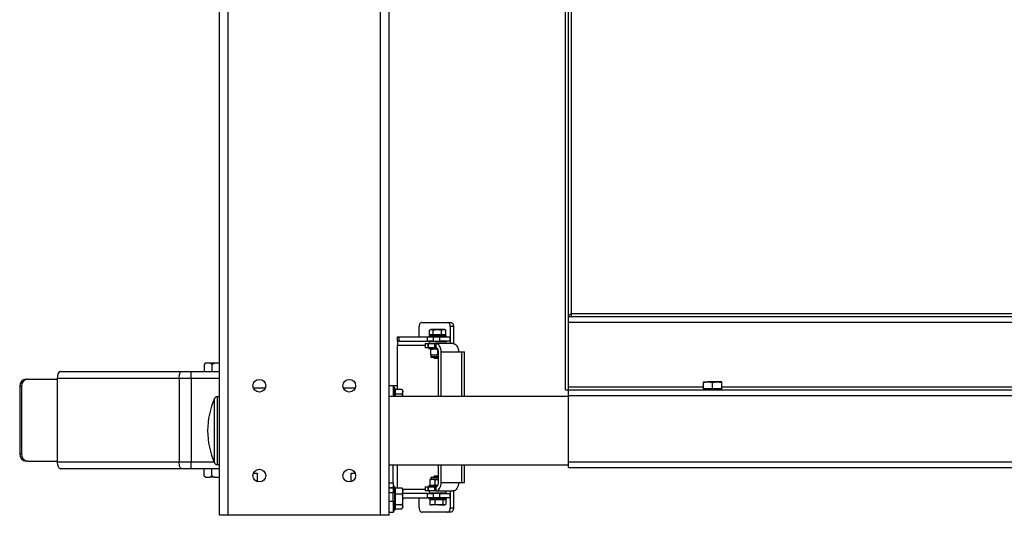
# Model space of a CAD drawing. Units: millimetres. Extents: x 41 to 5412, y 42 to 3668.
# Drawn here: x 2693 to 3390, y 2462 to 2813 of the extents above; entities that cross this region are included whole.
import ezdxf

# ---------------------------------------------------------------- set-up
doc = ezdxf.new("R2010")
doc.units = ezdxf.units.MM
doc.header["$LTSCALE"] = 12.5

msp = doc.modelspace()

# ---------------------------------------------------------------- linework, layer by layer
at = {"color": 7, "linetype": 'Continuous', "lineweight": 25}
for p, q in [((2834.91, 2461.764), (2834.91, 3161.764)), ((2840.91, 2461.764), (2840.91, 3161.764)), ((2948.91, 2461.764), (2948.91, 3161.764)), ((2954.91, 2461.764), (2954.91, 3161.764)), ((3079.91, 2550.764), (3079.91, 3072.764)), ((3081.91, 2550.764), (3081.91, 3072.764)), ((3083.91, 3018.764), (3083.91, 2604.764)), ((3082.01, 2602.764), (3912.81, 2602.764)), ((3082.01, 2598.764), (3082.01, 2602.764)), ((3083.91, 2604.764), (3083.91, 2602.764)), ((3083.91, 2604.764), (3910.91, 2604.764)), ((2976.231, 2588.264), (2976.231, 2595.514)), ((2978.174, 2598.514), (2996.307, 2598.514)), ((2983.65, 2589.564), (2983.65, 2592.993)), ((2984.41, 2593.439), (2983.84, 2593.11)), ((2984.923, 2593.439), (2984.41, 2593.439)), ((2989.076, 2593.439), (2984.923, 2593.439)), ((2986.196, 2592.993), (2989.076, 2593.439)), ((2986.196, 2589.564), (2986.196, 2592.993)), ((2993.564, 2593.439), (2989.076, 2593.439)), ((2991.956, 2592.993), (2993.564, 2593.439)), ((2991.956, 2589.564), (2991.956, 2592.993)), ((2994.41, 2593.439), (2993.564, 2593.439)), ((2994.981, 2593.11), (2994.41, 2593.439)), ((2995.171, 2592.993), (2994.96, 2593.12)), ((2995.171, 2589.564), (2995.171, 2592.993)), ((2996.307, 2598.514), (2998.593, 2598.514)), ((2998.25, 2595.514), (2998.25, 2583.514)), ((3000.535, 2595.514), (2998.25, 2595.514)), ((3000.535, 2595.514), (3000.535, 2583.485)), ((3082.01, 2598.764), (3912.81, 2598.764)), ((3082.01, 2552.764), (3082.01, 2598.764)), ((2960.91, 2585.264), (2960.91, 2588.264)), ((2960.91, 2588.264), (2961.745, 2588.264)), ((2961.745, 2588.264), (2961.745, 2585.264)), ((2961.745, 2588.264), (2982.081, 2588.264)), ((2982.081, 2585.264), (2982.081, 2588.264)), ((2982.081, 2588.264), (2986.162, 2588.264)), ((2983.16, 2589.064), (2983.16, 2588.264)), ((2983.16, 2589.064), (2995.66, 2589.064)), ((2984.923, 2589.564), (2983.65, 2589.564)), ((2984.41, 2589.564), (2984.41, 2589.064)), ((2986.196, 2589.564), (2984.923, 2589.564)), ((2986.162, 2588.264), (2986.162, 2585.264)), ((2986.162, 2588.264), (2990.91, 2588.264)), ((2989.076, 2589.564), (2986.196, 2589.564)), ((2991.956, 2589.564), (2989.076, 2589.564)), ((2990.91, 2585.264), (2990.91, 2588.264)), ((2990.91, 2588.264), (2997.91, 2588.264)), ((2993.564, 2589.564), (2991.956, 2589.564)), ((2995.171, 2589.564), (2993.564, 2589.564)), ((2994.41, 2589.064), (2994.41, 2589.564)), ((2995.66, 2588.264), (2995.66, 2589.064)), ((2997.91, 2588.264), (2997.91, 2585.264)), ((2961.745, 2585.264), (2960.91, 2585.264)), ((2960.91, 2585.264), (2960.91, 2582.264)), ((2960.91, 2553.764), (2960.91, 2582.264)), ((2960.91, 2582.264), (2980.41, 2582.264)), ((2961.745, 2585.264), (2982.081, 2585.264)), ((2980.41, 2583.514), (2980.41, 2580.514)), ((2980.41, 2583.514), (2982.553, 2583.514)), ((2982.553, 2580.514), (2980.41, 2580.514)), ((2986.162, 2585.264), (2982.081, 2585.264)), ((2982.553, 2583.514), (2982.553, 2580.514)), ((2982.553, 2583.514), (2982.555, 2583.514)), ((2982.553, 2580.514), (2982.555, 2580.514)), ((2982.555, 2580.514), (2982.555, 2583.514)), ((2982.555, 2583.514), (2987.423, 2583.514)), ((2987.423, 2580.514), (2982.555, 2580.514)), ((2983.16, 2580.514), (2983.16, 2579.714)), ((2987.024, 2579.714), (2983.16, 2579.714)), ((2983.41, 2585.014), (2983.41, 2583.514)), ((2983.41, 2585.014), (2985.514, 2585.014)), ((2984.41, 2579.268), (2986.91, 2579.714)), ((2984.41, 2575.661), (2984.41, 2579.268)), ((2985.514, 2585.014), (2995.41, 2585.014)), ((2986.162, 2585.264), (2990.91, 2585.264)), ((2986.679, 2585.264), (2986.965, 2585.064)), ((2986.965, 2585.064), (2986.893, 2585.014)), ((2986.965, 2585.064), (2990.489, 2585.064)), ((2989.283, 2579.714), (2987.024, 2579.714)), ((2987.423, 2580.514), (2987.423, 2583.514)), ((2987.423, 2583.514), (2987.962, 2583.514)), ((2987.962, 2580.514), (2987.423, 2580.514)), ((2987.962, 2583.514), (2987.964, 2583.514)), ((3000.154, 2583.514), (2987.962, 2583.514)), ((2987.964, 2580.514), (2987.962, 2580.514)), ((2987.964, 2583.514), (2987.964, 2580.514)), ((2989.41, 2575.661), (2989.41, 2579.268)), ((2990.489, 2585.064), (2991.856, 2585.064)), ((2997.91, 2585.264), (2990.91, 2585.264)), ((2991.856, 2585.064), (2992.141, 2585.264)), ((2991.927, 2585.014), (2991.856, 2585.064)), ((2992.91, 2585.264), (2992.91, 2585.014)), ((2995.41, 2583.514), (2995.41, 2585.014)), ((2984.41, 2575.214), (2984.41, 2574.214)), ((2986.91, 2575.214), (2984.41, 2575.214)), ((2984.41, 2574.214), (2989.905, 2574.214)), ((2989.905, 2573.714), (2984.91, 2573.714)), ((2986.465, 2573.714), (2986.41, 2573.676)), ((2986.41, 2573.676), (2986.41, 2573.619)), ((2986.41, 2573.676), (2989.905, 2573.676)), ((2986.41, 2573.619), (2986.965, 2573.064)), ((2986.41, 2573.619), (2989.905, 2573.619)), ((2989.41, 2575.661), (2986.91, 2575.214)), ((2989.905, 2575.214), (2986.91, 2575.214)), ((2986.965, 2573.064), (2989.905, 2573.064)), ((2989.905, 2575.566), (2989.41, 2575.661)), ((2989.905, 2545.914), (2989.905, 2577.514)), ((2991.848, 2577.514), (3004.039, 2577.514)), ((2991.848, 2545.914), (2991.848, 2577.514)), ((3004.039, 2577.514), (3006.325, 2577.514)), ((3006.325, 2577.514), (3008.44, 2577.514)), ((3006.325, 2545.914), (3006.325, 2577.514)), ((3008.44, 2545.914), (3008.44, 2577.514)), ((2824.941, 2569.764), (2823.941, 2568.764)), ((2823.941, 2568.764), (2825.171, 2569.764)), ((2823.941, 2568.764), (2823.941, 2563.764)), ((2824.941, 2569.764), (2825.171, 2569.764)), ((2825.171, 2569.764), (2828.195, 2569.764)), ((2828.195, 2569.764), (2831.886, 2569.764)), ((2829.426, 2568.764), (2829.426, 2563.764)), ((2831.886, 2569.764), (2834.91, 2569.764)), ((2697.986, 2558.264), (2699.253, 2558.264)), ((2699.253, 2558.264), (2719.91, 2558.264)), ((2806.353, 2558.764), (2719.91, 2558.764)), ((2719.91, 2558.764), (2719.91, 2499.764)), ((2722.449, 2563.764), (2808.065, 2563.764)), ((2814.91, 2558.764), (2806.353, 2558.764)), ((2806.353, 2558.764), (2806.353, 2499.764)), ((2808.065, 2563.764), (2814.91, 2563.764)), ((2814.91, 2558.764), (2814.91, 2563.764)), ((2814.91, 2563.764), (2834.91, 2563.764)), ((2814.91, 2558.764), (2814.91, 2499.764)), ((2834.91, 2558.764), (2814.91, 2558.764)), ((2694.721, 2553.264), (2693.454, 2553.264)), ((2693.454, 2553.264), (2693.454, 2505.264)), ((2694.721, 2553.264), (2694.721, 2505.264)), ((2867.269, 2551.914), (2858.912, 2551.914)), ((2930.909, 2551.914), (2922.551, 2551.914)), ((2954.91, 2553.764), (2957.91, 2553.764)), ((2957.91, 2553.764), (2957.91, 2545.764)), ((2957.91, 2553.764), (2960.91, 2553.764)), ((2958.91, 2552.264), (2957.91, 2552.264)), ((2958.91, 2545.914), (2958.91, 2552.264)), ((2959.51, 2549.602), (2959.51, 2551.252)), ((2959.51, 2551.252), (2964.005, 2551.252)), ((2960.91, 2551.252), (2960.91, 2553.764)), ((3082.01, 2550.764), (3082.01, 2552.764)), ((3082.01, 2552.764), (3177.41, 2552.764)), ((3177.41, 2555.859), (3180.66, 2556.439)), ((3177.41, 2556.439), (3180.66, 2556.439)), ((3177.41, 2551.364), (3177.41, 2555.859)), ((3177.41, 2551.364), (3177.41, 2550.764)), ((3180.66, 2551.364), (3177.41, 2551.364)), ((3187.16, 2556.439), (3180.66, 2556.439)), ((3183.91, 2551.364), (3180.66, 2551.364)), ((3183.91, 2555.859), (3187.16, 2556.439)), ((3183.91, 2551.364), (3183.91, 2555.859)), ((3187.16, 2551.364), (3183.91, 2551.364)), ((3190.41, 2556.439), (3187.16, 2556.439)), ((3190.41, 2551.364), (3187.16, 2551.364)), ((3190.41, 2551.364), (3190.41, 2555.859)), ((3190.41, 2552.764), (3803.898, 2552.764)), ((3190.41, 2550.764), (3190.41, 2551.364)), ((2831.372, 2509.24), (2831.372, 2544.561)), ((2834.91, 2545.764), (2833.206, 2545.764)), ((2833.206, 2545.764), (2833.206, 2497.764)), ((3082.01, 2545.914), (2954.91, 2545.914)), ((2959.51, 2550.264), (2958.91, 2550.264)), ((2959.51, 2547.951), (2959.51, 2549.602)), ((2959.51, 2545.914), (2959.51, 2547.951)), ((2959.51, 2547.951), (2964.005, 2547.951)), ((2964.005, 2547.951), (2964.396, 2545.914)), ((2964.092, 2551.005), (2964.585, 2549.602)), ((2964.585, 2550.264), (2964.141, 2551.033)), ((2964.585, 2549.602), (2964.585, 2550.264)), ((2964.585, 2545.914), (2964.585, 2549.602)), ((3079.91, 2550.764), (3081.91, 2550.764)), ((3082.01, 2550.764), (3912.81, 2550.764)), ((3082.01, 2546.764), (3082.01, 2550.764)), ((3082.01, 2546.764), (3912.81, 2546.764)), ((3082.01, 2499.764), (3082.01, 2546.764)), ((2831.372, 2498.967), (2831.372, 2509.24)), ((2693.454, 2505.264), (2694.721, 2505.264)), ((2699.253, 2500.264), (2697.986, 2500.264)), ((2699.253, 2500.264), (2719.91, 2500.264)), ((2719.91, 2499.764), (2806.353, 2499.764)), ((2806.353, 2499.764), (2814.91, 2499.764)), ((2814.91, 2494.764), (2814.91, 2499.764)), ((2814.91, 2499.764), (2831.032, 2499.764)), ((2833.206, 2497.764), (2834.91, 2497.764)), ((2954.91, 2497.614), (3082.01, 2497.614)), ((2957.91, 2484.835), (2957.91, 2497.614)), ((2960.91, 2481.239), (2960.91, 2497.614)), ((2989.905, 2485.014), (2989.905, 2497.614)), ((2991.848, 2485.014), (2991.848, 2497.614)), ((3006.325, 2485.014), (3006.325, 2497.614)), ((3008.44, 2485.014), (3008.44, 2497.614)), ((3082.01, 2499.764), (3912.81, 2499.764)), ((3082.01, 2495.764), (3082.01, 2499.764)), ((3082.01, 2495.764), (3912.81, 2495.764)), ((2808.065, 2494.764), (2722.449, 2494.764)), ((2814.91, 2494.764), (2808.065, 2494.764)), ((2834.91, 2494.764), (2814.91, 2494.764)), ((2823.941, 2489.764), (2823.941, 2494.764)), ((2823.941, 2489.764), (2824.941, 2488.764)), ((2823.941, 2489.764), (2825.171, 2488.764)), ((2825.171, 2488.764), (2824.941, 2488.764)), ((2825.171, 2488.764), (2828.195, 2488.764)), ((2831.886, 2488.764), (2828.195, 2488.764)), ((2829.426, 2489.764), (2829.426, 2494.764)), ((2831.886, 2488.764), (2834.91, 2488.764)), ((2858.912, 2491.614), (2861.66, 2491.614)), ((2861.66, 2491.614), (2861.66, 2485.678)), ((2928.16, 2485.678), (2928.16, 2491.614)), ((2928.16, 2491.614), (2930.909, 2491.614)), ((2984.91, 2488.814), (2989.905, 2488.814)), ((2986.965, 2489.464), (2986.41, 2488.91)), ((2986.41, 2488.91), (2986.41, 2488.853)), ((2989.867, 2488.91), (2986.41, 2488.91)), ((2986.41, 2488.853), (2986.465, 2488.814)), ((2989.905, 2488.853), (2986.41, 2488.853)), ((2989.905, 2489.464), (2986.965, 2489.464)), ((2954.91, 2484.835), (2957.91, 2484.835)), ((2957.91, 2484.835), (2957.91, 2481.3)), ((2958.91, 2482.264), (2957.91, 2482.264)), ((2958.91, 2465.264), (2958.91, 2482.264)), ((2980.41, 2482.014), (2980.41, 2479.014)), ((2980.41, 2482.014), (2982.553, 2482.014)), ((2982.553, 2482.014), (2982.553, 2479.014)), ((2982.555, 2482.014), (2982.553, 2482.014)), ((2982.555, 2479.014), (2982.555, 2482.014)), ((2982.555, 2482.014), (2987.423, 2482.014)), ((2983.16, 2482.814), (2983.16, 2482.014)), ((2983.16, 2482.814), (2989.283, 2482.814)), ((2983.725, 2486.868), (2985.58, 2487.314)), ((2984.089, 2487.044), (2983.725, 2486.868)), ((2983.725, 2486.868), (2983.725, 2483.261)), ((2983.725, 2483.261), (2984.088, 2483.096)), ((2984.047, 2483.024), (2984.41, 2482.814)), ((2984.41, 2487.314), (2984.052, 2487.107)), ((2984.41, 2488.314), (2984.41, 2487.314)), ((2989.905, 2488.314), (2984.41, 2488.314)), ((2984.41, 2487.314), (2985.58, 2487.314)), ((2985.58, 2487.314), (2989.905, 2487.314)), ((2987.436, 2483.261), (2985.58, 2482.814)), ((2987.423, 2479.014), (2987.423, 2482.014)), ((2987.423, 2482.014), (2987.962, 2482.014)), ((2987.436, 2486.868), (2987.436, 2483.261)), ((2987.962, 2482.014), (2987.964, 2482.014)), ((2987.964, 2482.014), (2987.964, 2479.014)), ((2991.848, 2485.014), (3004.039, 2485.014)), ((3004.039, 2485.014), (3006.325, 2485.014)), ((3006.325, 2485.014), (3008.44, 2485.014)), ((2957.91, 2481.3), (2954.91, 2481.3)), ((2954.91, 2481.229), (2957.91, 2481.229)), ((2957.91, 2477.693), (2954.91, 2477.693)), ((2957.91, 2481.3), (2957.91, 2481.229)), ((2957.91, 2481.229), (2957.91, 2477.693)), ((2957.91, 2471.764), (2957.91, 2477.693)), ((2959.51, 2480.264), (2958.91, 2480.264)), ((2959.51, 2479.075), (2959.51, 2481.239)), ((2959.51, 2481.239), (2964.005, 2481.239)), ((2959.51, 2476.91), (2959.51, 2479.075)), ((2959.51, 2476.91), (2964.005, 2476.91)), ((2959.51, 2473.173), (2959.51, 2476.91)), ((2964.005, 2481.239), (2964.585, 2479.075)), ((2964.128, 2480.926), (2964.005, 2481.239)), ((2964.585, 2480.264), (2964.185, 2480.958)), ((2964.585, 2479.075), (2964.585, 2480.264)), ((2964.585, 2480.264), (2980.41, 2480.264)), ((2964.585, 2473.173), (2964.585, 2479.075)), ((2982.081, 2477.264), (2964.585, 2477.264)), ((2982.553, 2479.014), (2980.41, 2479.014)), ((2982.081, 2474.264), (2982.081, 2477.264)), ((2982.081, 2477.264), (2986.162, 2477.264)), ((2982.555, 2479.014), (2982.553, 2479.014)), ((2987.423, 2479.014), (2982.555, 2479.014)), ((2983.41, 2479.014), (2983.41, 2477.514)), ((2995.41, 2477.514), (2983.41, 2477.514)), ((2986.162, 2477.264), (2986.162, 2474.264)), ((2990.91, 2477.264), (2986.162, 2477.264)), ((2986.965, 2477.464), (2986.679, 2477.264)), ((2986.893, 2477.514), (2986.965, 2477.464)), ((2991.856, 2477.464), (2986.965, 2477.464)), ((2987.962, 2479.014), (2987.423, 2479.014)), ((2987.962, 2479.014), (3000.154, 2479.014)), ((2987.964, 2479.014), (2987.962, 2479.014)), ((2990.91, 2474.264), (2990.91, 2477.264)), ((2990.91, 2477.264), (2997.91, 2477.264)), ((2991.856, 2477.464), (2991.927, 2477.514)), ((2992.141, 2477.264), (2991.856, 2477.464)), ((2992.91, 2477.514), (2992.91, 2477.264)), ((2995.41, 2477.514), (2995.41, 2479.014)), ((2997.91, 2477.264), (2997.91, 2474.264)), ((2998.25, 2479.014), (2998.25, 2467.014)), ((3000.535, 2479.043), (3000.535, 2467.014)), ((2954.91, 2471.764), (2957.91, 2471.764)), ((2957.91, 2471.764), (2957.91, 2463.764)), ((2959.51, 2469.436), (2959.51, 2473.173)), ((2959.51, 2469.436), (2964.005, 2469.436)), ((2959.51, 2467.863), (2959.51, 2469.436)), ((2959.51, 2466.29), (2959.51, 2467.863)), ((2964.005, 2469.436), (2964.585, 2467.863)), ((2964.585, 2474.264), (2982.081, 2474.264)), ((2964.585, 2467.863), (2964.585, 2473.173)), ((2964.585, 2467.264), (2964.585, 2467.863)), ((2976.231, 2467.014), (2976.231, 2474.264)), ((2986.162, 2474.264), (2982.081, 2474.264)), ((2983.16, 2474.264), (2983.16, 2473.464)), ((2993.838, 2473.464), (2983.16, 2473.464)), ((2983.704, 2472.964), (2983.704, 2469.536)), ((2983.704, 2472.964), (2985.511, 2472.964)), ((2983.704, 2469.536), (2984.044, 2469.391)), ((2984.005, 2469.323), (2984.41, 2469.089)), ((2984.41, 2473.464), (2984.41, 2472.964)), ((2984.41, 2469.089), (2985.511, 2469.089)), ((2985.511, 2472.964), (2987.318, 2472.964)), ((2987.318, 2469.536), (2985.511, 2469.089)), ((2990.171, 2469.089), (2985.511, 2469.089)), ((2990.91, 2474.264), (2986.162, 2474.264)), ((2987.318, 2472.964), (2987.318, 2469.536)), ((2987.318, 2472.964), (2990.171, 2472.964)), ((2990.171, 2472.964), (2993.024, 2472.964)), ((2990.171, 2469.089), (2994.07, 2469.089)), ((2997.91, 2474.264), (2990.91, 2474.264)), ((2993.024, 2472.964), (2993.024, 2469.536)), ((2993.024, 2472.964), (2994.07, 2472.964)), ((2995.66, 2473.464), (2993.838, 2473.464)), ((2994.07, 2472.964), (2995.117, 2472.964)), ((2995.117, 2469.536), (2994.07, 2469.089)), ((2994.07, 2469.089), (2994.41, 2469.089)), ((2994.41, 2472.964), (2994.41, 2473.464)), ((2994.41, 2469.089), (2994.816, 2469.323)), ((2995.117, 2472.964), (2995.117, 2469.536)), ((2995.66, 2473.464), (2995.66, 2474.264)), ((2840.91, 2461.764), (2834.91, 2461.764)), ((2948.91, 2461.764), (2840.91, 2461.764)), ((2954.91, 2461.764), (2948.91, 2461.764)), ((2957.91, 2463.764), (2954.91, 2463.764)), ((2957.91, 2465.264), (2958.91, 2465.264)), ((2958.91, 2467.264), (2959.51, 2467.264)), ((2959.51, 2466.29), (2964.005, 2466.29)), ((2964.185, 2466.57), (2964.585, 2467.264)), ((2996.307, 2464.014), (2978.174, 2464.014)), ((2998.593, 2464.014), (2996.307, 2464.014)), ((2998.25, 2467.014), (3000.535, 2467.014))]:
    msp.add_line(p, q, dxfattribs=at)
at = {"color": 7, "linetype": 'Continuous', "lineweight": 25, "flags": 128}
for points in [[(2978.174, 2598.514), (2977.795, 2598.457), (2977.43, 2598.286), (2977.094, 2598.009), (2976.8, 2597.636), (2976.558, 2597.181), (2976.379, 2596.662), (2976.268, 2596.1), (2976.231, 2595.514)], [(2998.25, 2595.514), (2998.212, 2596.1), (2998.102, 2596.662), (2997.922, 2597.181), (2997.681, 2597.636), (2997.386, 2598.009), (2997.05, 2598.286), (2996.686, 2598.457), (2996.307, 2598.514)], [(2998.593, 2598.514), (2998.972, 2598.457), (2999.336, 2598.286), (2999.672, 2598.009), (2999.966, 2597.636), (3000.208, 2597.181), (3000.388, 2596.662), (3000.498, 2596.1), (3000.535, 2595.514)], [(2991.848, 2577.514), (2991.773, 2578.684), (2991.552, 2579.81), (2991.193, 2580.847), (2990.71, 2581.756), (2990.122, 2582.502), (2989.451, 2583.057), (2988.722, 2583.399), (2987.964, 2583.514)], [(2989.905, 2577.514), (2989.868, 2578.099), (2989.757, 2578.662), (2989.578, 2579.18), (2989.337, 2579.635), (2989.043, 2580.008), (2988.707, 2580.285), (2988.343, 2580.456), (2987.964, 2580.514)], [(3000.154, 2583.514), (3000.912, 2583.399), (3001.641, 2583.058), (3002.312, 2582.503), (3002.901, 2581.757), (3003.385, 2580.848), (3003.744, 2579.81), (3003.965, 2578.685), (3004.039, 2577.514)], [(2806.353, 2558.764), (2806.386, 2559.74), (2806.484, 2560.678), (2806.642, 2561.542), (2806.855, 2562.3), (2807.114, 2562.922), (2807.41, 2563.384), (2807.731, 2563.668), (2808.065, 2563.764)], [(2808.065, 2494.764), (2807.731, 2494.86), (2807.41, 2495.145), (2807.114, 2495.607), (2806.855, 2496.229), (2806.642, 2496.986), (2806.484, 2497.851), (2806.386, 2498.789), (2806.353, 2499.764)], [(2987.964, 2479.014), (2988.722, 2479.13), (2989.451, 2479.472), (2990.122, 2480.027), (2990.71, 2480.773), (2991.193, 2481.682), (2991.552, 2482.719), (2991.773, 2483.844), (2991.848, 2485.014)], [(2987.964, 2482.014), (2988.343, 2482.073), (2988.707, 2482.244), (2989.043, 2482.521), (2989.337, 2482.894), (2989.578, 2483.349), (2989.757, 2483.867), (2989.868, 2484.429), (2989.905, 2485.014)], [(3004.039, 2485.014), (3003.965, 2483.844), (3003.744, 2482.718), (3003.385, 2481.681), (3002.901, 2480.772), (3002.312, 2480.026), (3001.641, 2479.471), (3000.912, 2479.13), (3000.154, 2479.014)], [(2976.231, 2467.014), (2976.268, 2466.429), (2976.379, 2465.866), (2976.558, 2465.348), (2976.8, 2464.893), (2977.094, 2464.52), (2977.43, 2464.243), (2977.795, 2464.072), (2978.174, 2464.014)], [(2996.307, 2464.014), (2996.686, 2464.072), (2997.05, 2464.243), (2997.386, 2464.52), (2997.681, 2464.893), (2997.922, 2465.348), (2998.102, 2465.866), (2998.212, 2466.429), (2998.25, 2467.014)], [(3000.535, 2467.014), (3000.498, 2466.429), (3000.388, 2465.866), (3000.208, 2465.348), (2999.966, 2464.893), (2999.672, 2464.52), (2999.336, 2464.243), (2998.972, 2464.072), (2998.593, 2464.014)]]:
    msp.add_lwpolyline(points, dxfattribs=at)
at = {"color": 7, "linetype": 'Continuous', "lineweight": 25}
for centre in [(2863.091, 2553.584), (2926.73, 2553.584), (2863.091, 2489.945), (2926.73, 2489.945)]:
    msp.add_circle(centre, 4.5, dxfattribs=at)
for centre, radius, start, end in [((2984.91, 2574.214), 0.5, 180, 270), ((2698.232, 2553.487), 4.783, 92.948075, 182.671999), ((2699.499, 2553.487), 4.783, 92.948075, 182.671999), ((2886.4, 2520.647), 60, 156.510814, 178.932893), ((2833.206, 2543.764), 2, 90, 156.510814), ((2886.4, 2522.882), 60, 181.067107, 203.489186), ((2698.232, 2505.041), 4.783, 177.328001, 267.051925), ((2699.499, 2505.041), 4.783, 177.328001, 267.051925), ((2833.206, 2499.764), 2, 203.489186, 270), ((2984.91, 2488.314), 0.5, 90, 180)]:
    msp.add_arc(centre, radius, start, end, dxfattribs=at)
for centre, start_param, end_param in [((2722.449, 2558.764), 0, 1.5707963), ((2722.449, 2499.764), 1.5707963, 3.1415927)]:
    msp.add_ellipse(centre, major_axis=(0, 5), ratio=0.5076884, start_param=start_param, end_param=end_param, dxfattribs=at)
for points, knots in [([(3081.91, 2602.764), (3081.947, 2602.947), (3082.016, 2603.301), (3082.531, 2603.823), (3083.192, 2604.307), (3083.684, 2604.621), (3083.91, 2604.764)], [0, 0, 0, 0, 0.2742814, 0.5292497, 0.7841651, 1, 1, 1, 1]), ([(2983.86, 2593.084), (2984.113, 2593.225), (2984.463, 2593.42), (2984.823, 2593.435), (2984.923, 2593.439)], [0, 0, 0, 0, 0.7219861, 1, 1, 1, 1]), ([(2984.923, 2593.439), (2985.263, 2593.383), (2985.694, 2593.312), (2986.108, 2593.048), (2986.196, 2592.993)], [0, 0, 0, 0, 0.7889992, 1, 1, 1, 1]), ([(2989.076, 2593.439), (2989.144, 2593.439), (2990.117, 2593.433), (2991.07, 2593.205), (2991.956, 2592.993)], [0, 0, 0, 0, 0.0702006, 1, 1, 1, 1]), ([(2993.564, 2593.439), (2993.602, 2593.439), (2994.144, 2593.433), (2994.676, 2593.205), (2995.171, 2592.993)], [0, 0, 0, 0, 0.07020058, 1, 1, 1, 1]), ([(2984.41, 2579.714), (2984.41, 2579.655), (2984.41, 2579.582), (2984.41, 2579.318), (2984.41, 2579.268)], [0, 0, 0, 0, 0.81127293, 1, 1, 1, 1]), ([(2986.91, 2579.714), (2986.97, 2579.714), (2987.814, 2579.708), (2988.641, 2579.48), (2989.41, 2579.268)], [0, 0, 0, 0, 0.07020058, 1, 1, 1, 1]), ([(2986.91, 2575.214), (2986.851, 2575.215), (2986.007, 2575.221), (2985.18, 2575.449), (2984.41, 2575.661)], [0, 0, 0, 0, 0.0702006, 1, 1, 1, 1]), ([(2984.41, 2575.661), (2984.41, 2575.611), (2984.41, 2575.347), (2984.41, 2575.274), (2984.41, 2575.214)], [0, 0, 0, 0, 0.1887271, 1, 1, 1, 1]), ([(2828.195, 2569.764), (2828.364, 2569.654), (2828.785, 2569.377), (2829.185, 2568.994), (2829.426, 2568.764)], [0, 0, 0, 0, 0.3998803, 1, 1, 1, 1]), ([(2829.426, 2568.764), (2829.597, 2568.849), (2830.392, 2569.24), (2831.229, 2569.534), (2831.886, 2569.764)], [0, 0, 0, 0, 0.2154574, 1, 1, 1, 1]), ([(3177.41, 2556.439), (3177.41, 2556.432), (3177.41, 2556.404), (3177.41, 2556.094), (3177.41, 2555.859)], [0, 0, 0, 0, 0.2418514, 1, 1, 1, 1]), ([(3180.66, 2556.439), (3180.737, 2556.439), (3181.835, 2556.43), (3182.91, 2556.134), (3183.91, 2555.859)], [0, 0, 0, 0, 0.0702148, 1, 1, 1, 1]), ([(3187.16, 2556.439), (3187.237, 2556.439), (3188.335, 2556.43), (3189.41, 2556.134), (3190.41, 2555.859)], [0, 0, 0, 0, 0.07021477, 1, 1, 1, 1]), ([(3190.41, 2555.859), (3190.41, 2556.094), (3190.41, 2556.404), (3190.41, 2556.432), (3190.41, 2556.439)], [0, 0, 0, 0, 0.7581486, 1, 1, 1, 1]), ([(2964.585, 2549.602), (2964.585, 2549.563), (2964.576, 2549.005), (2964.28, 2548.459), (2964.005, 2547.951)], [0, 0, 0, 0, 0.0702148, 1, 1, 1, 1]), ([(2828.195, 2488.764), (2828.364, 2488.875), (2828.785, 2489.152), (2829.185, 2489.535), (2829.426, 2489.764)], [0, 0, 0, 0, 0.3998803, 1, 1, 1, 1]), ([(2829.426, 2489.764), (2829.597, 2489.68), (2830.392, 2489.288), (2831.229, 2488.995), (2831.886, 2488.764)], [0, 0, 0, 0, 0.2154574, 1, 1, 1, 1]), ([(2985.58, 2482.814), (2985.536, 2482.815), (2984.91, 2482.821), (2984.295, 2483.049), (2983.725, 2483.261)], [0, 0, 0, 0, 0.0702006, 1, 1, 1, 1]), ([(2985.58, 2487.314), (2985.624, 2487.314), (2986.251, 2487.308), (2986.865, 2487.08), (2987.436, 2486.868)], [0, 0, 0, 0, 0.0702006, 1, 1, 1, 1]), ([(2987.436, 2486.868), (2987.61, 2486.918), (2988.414, 2487.149), (2989.25, 2487.214), (2989.905, 2487.265)], [0, 0, 0, 0, 0.2171228, 1, 1, 1, 1]), ([(2989.361, 2482.935), (2988.89, 2482.973), (2988.237, 2483.027), (2987.61, 2483.21), (2987.436, 2483.261)], [0, 0, 0, 0, 0.7220084, 1, 1, 1, 1]), ([(2964.585, 2479.075), (2964.585, 2479.023), (2964.576, 2478.292), (2964.28, 2477.576), (2964.005, 2476.91)], [0, 0, 0, 0, 0.0702148, 1, 1, 1, 1]), ([(2964.005, 2476.91), (2964.24, 2475.976), (2964.55, 2474.744), (2964.578, 2473.479), (2964.585, 2473.173)], [0, 0, 0, 0, 0.7581486, 1, 1, 1, 1]), ([(2964.585, 2473.173), (2964.514, 2472.191), (2964.423, 2470.925), (2964.081, 2469.708), (2964.005, 2469.436)], [0, 0, 0, 0, 0.7762867, 1, 1, 1, 1]), ([(2964.585, 2467.863), (2964.585, 2467.826), (2964.58, 2467.4), (2964.344, 2466.983), (2964.128, 2466.603)], [0, 0, 0, 0, 0.0876763, 1, 1, 1, 1]), ([(2985.511, 2469.089), (2985.468, 2469.09), (2984.858, 2469.096), (2984.26, 2469.324), (2983.704, 2469.536)], [0, 0, 0, 0, 0.0702006, 1, 1, 1, 1]), ([(2990.171, 2469.089), (2989.947, 2469.094), (2988.982, 2469.116), (2988.041, 2469.353), (2987.318, 2469.536)], [0, 0, 0, 0, 0.23184927, 1, 1, 1, 1]), ([(2993.024, 2469.536), (2992.828, 2469.48), (2991.899, 2469.217), (2990.933, 2469.146), (2990.171, 2469.089)], [0, 0, 0, 0, 0.2110008, 1, 1, 1, 1]), ([(2994.07, 2469.089), (2994.046, 2469.09), (2993.692, 2469.096), (2993.346, 2469.324), (2993.024, 2469.536)], [0, 0, 0, 0, 0.0702006, 1, 1, 1, 1])]:
    msp.add_open_spline(points, degree=3, knots=knots, dxfattribs=at)

doc.saveas('drawing.dxf')
